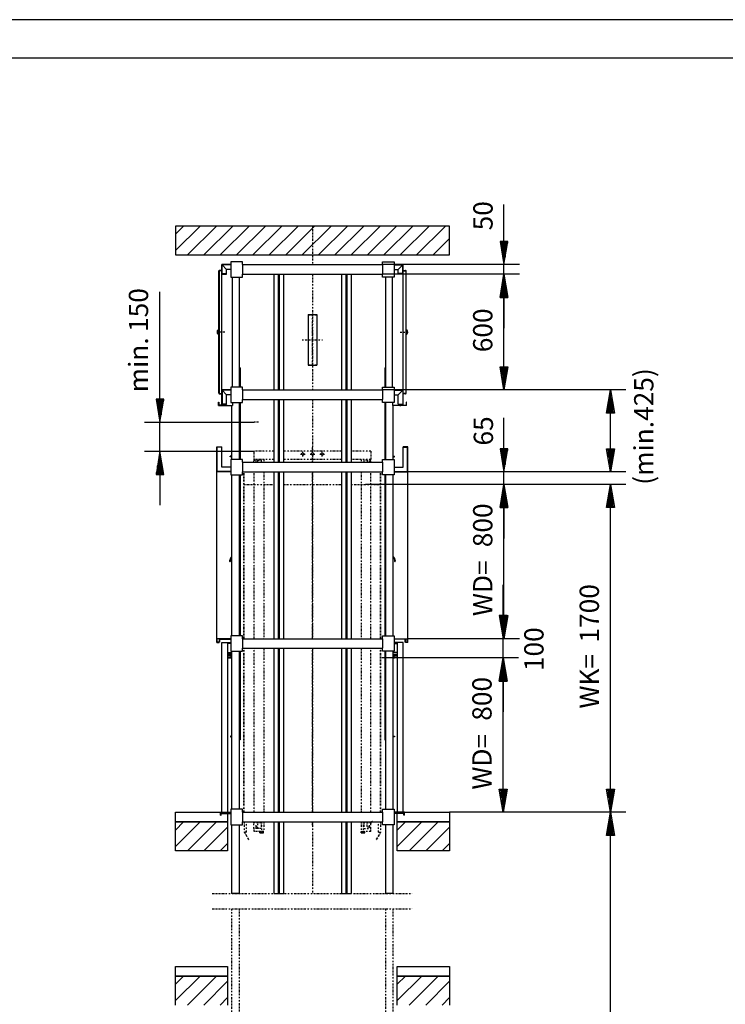
# Model space of a CAD drawing. Extents: x 0 to 8400, y 0 to 5940.
# Drawn here: x 1829 to 3658, y 3387 to 5940 of the extents above; entities that cross this region are included whole.
import ezdxf

# ---------------------------------------------------------------- set-up
doc = ezdxf.new("R2010")
doc.units = 0
doc.linetypes.add('STRICHPUNKT', pattern=[8.5, 4, -2, 0.5, -2])
doc.layers.get('0').update_dxf_attribs({"linetype": 'CONTINUOUS'})
for name, color, linetype in [('1', 7, 'CONTINUOUS'), ('international', 7, 'CONTINUOUS'), ('polnisch', 7, 'CONTINUOUS')]:
    doc.layers.add(name, color=color, linetype=linetype)
doc.styles.add('ARIAL', font='arial.ttf')
doc.styles.add('PLCAD', font='plcad.ttf')

# ---------------------------------------------------------------- blocks, each defined once
blk = doc.blocks.new('DINA3_______________00051')
at = {"layer": '1', "color": 4}
blk.add_line((8400, 5940), (0, 5940), dxfattribs=at)
at = {"layer": '1'}
blk.add_line((8300, 5840), (100, 5840), dxfattribs=at)
blk = doc.blocks.new('BEM_0023', base_point=(2769.2, 4979.9))
at = {"layer": 'international', "color": 4}
for p, q in [((3124.1, 5279.9), (2769.2, 5279.9)), ((3074.1, 5219.9), (3084.1, 5279.9)), ((3081.1, 5221.4), (3081.1, 5260.4)), ((3084.1, 5279.9), (3094.1, 5219.9)), ((3084.1, 5221.4), (3084.1, 5278.4)), ((3087.1, 5221.4), (3087.1, 5260.4)), ((3078.1, 5221.4), (3078.1, 5242.4)), ((3090.1, 5221.4), (3090.1, 5242.4)), ((3094.1, 5219.9), (3074.1, 5219.9)), ((3075.1, 5221.4), (3075.1, 5224.4)), ((3084.1, 5039.9), (3084.1, 5219.9)), ((3093.1, 5221.4), (3093.1, 5224.4)), ((3084.1, 4979.9), (3074.1, 5039.9)), ((3074.1, 5039.9), (3094.1, 5039.9)), ((3075.1, 5038.4), (3075.1, 5035.4)), ((3078.1, 5038.4), (3078.1, 5017.4)), ((3081.1, 5038.4), (3081.1, 4999.4)), ((3094.1, 5039.9), (3084.1, 4979.9)), ((3084.1, 5038.4), (3084.1, 4981.4)), ((3087.1, 5038.4), (3087.1, 4999.4)), ((3090.1, 5038.4), (3090.1, 5017.4)), ((3093.1, 5038.4), (3093.1, 5035.4)), ((3124.1, 4979.9), (2769.2, 4979.9))]:
    blk.add_line(p, q, dxfattribs=at)
at = {"layer": 'international', "color": 2, "style": 'Arial'}
blk.add_text('600', height=50, rotation=90, dxfattribs=at).set_placement((3054.1, 5077.7))
blk = doc.blocks.new('BEM_0024', base_point=(2769.2, 5279.9))
at = {"layer": 'international', "color": 4}
for p, q in [((3084.1, 5364.9), (3084.1, 5461)), ((3094.1, 5364.9), (3074.1, 5364.9)), ((3074.1, 5364.9), (3084.1, 5304.9)), ((3075.1, 5363.4), (3075.1, 5360.4)), ((3078.1, 5363.4), (3078.1, 5342.4)), ((3081.1, 5363.4), (3081.1, 5324.4)), ((3084.1, 5304.9), (3094.1, 5364.9)), ((3084.1, 5363.4), (3084.1, 5306.4)), ((3087.1, 5363.4), (3087.1, 5324.4)), ((3090.1, 5363.4), (3090.1, 5342.4)), ((3093.1, 5363.4), (3093.1, 5360.4)), ((3124.1, 5304.9), (2769.2, 5304.9)), ((3084.1, 5279.9), (3084.1, 5304.9)), ((3124.1, 5279.9), (2769.2, 5279.9)), ((3084.1, 5279.9), (3074.1, 5219.9)), ((3081.1, 5221.4), (3081.1, 5260.4)), ((3094.1, 5219.9), (3084.1, 5279.9)), ((3084.1, 5221.4), (3084.1, 5278.4)), ((3087.1, 5221.4), (3087.1, 5260.4)), ((3078.1, 5221.4), (3078.1, 5242.4)), ((3090.1, 5221.4), (3090.1, 5242.4)), ((3074.1, 5219.9), (3094.1, 5219.9)), ((3075.1, 5221.4), (3075.1, 5224.4)), ((3084.1, 5219.9), (3084.1, 5139.9)), ((3093.1, 5221.4), (3093.1, 5224.4))]:
    blk.add_line(p, q, dxfattribs=at)
at = {"layer": 'international', "color": 2, "style": 'Arial'}
blk.add_text('50', height=50, rotation=90, dxfattribs=at).set_placement((3054.7, 5393.7))
blk = doc.blocks.new('BEM_0025', base_point=(2767.7, 4284.9))
at = {"layer": 'international', "color": 4}
for p, q in [((3082.1, 4394.9), (3082.1, 4474.9)), ((3092.1, 4394.9), (3072.1, 4394.9)), ((3072.1, 4394.9), (3082.1, 4334.9)), ((3073.1, 4393.4), (3073.1, 4390.4)), ((3076.1, 4393.4), (3076.1, 4372.4)), ((3079.1, 4393.4), (3079.1, 4354.4)), ((3082.1, 4334.9), (3092.1, 4394.9)), ((3082.1, 4393.4), (3082.1, 4336.4)), ((3085.1, 4393.4), (3085.1, 4354.4)), ((3088.1, 4393.4), (3088.1, 4372.4)), ((3091.1, 4393.4), (3091.1, 4390.4)), ((3122.1, 4334.9), (2832.8, 4334.9)), ((3082.1, 4284.9), (3082.1, 4334.9)), ((3122.1, 4284.9), (2767.7, 4284.9)), ((3082.1, 4284.9), (3072.1, 4224.9)), ((3079.1, 4226.4), (3079.1, 4265.4)), ((3092.1, 4224.9), (3082.1, 4284.9)), ((3082.1, 4226.4), (3082.1, 4283.4)), ((3085.1, 4226.4), (3085.1, 4265.4)), ((3076.1, 4226.4), (3076.1, 4247.4)), ((3088.1, 4226.4), (3088.1, 4247.4)), ((3072.1, 4224.9), (3092.1, 4224.9)), ((3073.1, 4226.4), (3073.1, 4229.4)), ((3082.1, 4224.9), (3082.1, 4144.9)), ((3091.1, 4226.4), (3091.1, 4229.4))]:
    blk.add_line(p, q, dxfattribs=at)
at = {"layer": 'international', "color": 2, "style": 'Arial'}
blk.add_text('100', height=50, rotation=90, dxfattribs=at).set_placement((3186.7, 4250.8))
blk = doc.blocks.new('BEM_0026', base_point=(2725.2, 4734.9))
at = {"layer": 'international', "color": 4}
for p, q in [((3084.1, 4827.4), (3084.1, 4907.4)), ((3094.1, 4827.4), (3074.1, 4827.4)), ((3074.1, 4827.4), (3084.1, 4767.4)), ((3075.1, 4825.9), (3075.1, 4822.9)), ((3078.1, 4825.9), (3078.1, 4804.9)), ((3081.1, 4825.9), (3081.1, 4786.9)), ((3084.1, 4767.4), (3094.1, 4827.4)), ((3084.1, 4825.9), (3084.1, 4768.9)), ((3087.1, 4825.9), (3087.1, 4786.9)), ((3090.1, 4825.9), (3090.1, 4804.9)), ((3093.1, 4825.9), (3093.1, 4822.9)), ((3124.1, 4767.4), (2832.8, 4767.4)), ((3084.1, 4734.9), (3084.1, 4767.4)), ((3124.1, 4734.9), (2725.2, 4734.9)), ((3084.1, 4734.9), (3074.1, 4674.9)), ((3094.1, 4674.9), (3084.1, 4734.9)), ((3084.1, 4676.4), (3084.1, 4733.4)), ((3081.1, 4676.4), (3081.1, 4715.4)), ((3087.1, 4676.4), (3087.1, 4715.4)), ((3074.1, 4674.9), (3094.1, 4674.9)), ((3075.1, 4676.4), (3075.1, 4679.4)), ((3078.1, 4676.4), (3078.1, 4697.4)), ((3084.1, 4674.9), (3084.1, 4594.9)), ((3090.1, 4676.4), (3090.1, 4697.4)), ((3093.1, 4676.4), (3093.1, 4679.4))]:
    blk.add_line(p, q, dxfattribs=at)
at = {"layer": 'international', "color": 2, "style": 'Arial'}
blk.add_text('65', height=50, rotation=90, dxfattribs=at).set_placement((3055.8, 4835.7))
blk = doc.blocks.new('BEM_0027', base_point=(2769.2, 4979.9))
at = {"layer": 'international', "color": 4}
for p, q in [((3400.3, 4979.9), (2769.2, 4979.9)), ((3350.3, 4919.9), (3360.3, 4979.9)), ((3360.3, 4979.9), (3370.3, 4919.9)), ((3357.3, 4921.4), (3357.3, 4960.4)), ((3360.3, 4921.4), (3360.3, 4978.4)), ((3363.3, 4921.4), (3363.3, 4960.4)), ((3354.3, 4921.4), (3354.3, 4942.4)), ((3366.3, 4921.4), (3366.3, 4942.4)), ((3370.3, 4919.9), (3350.3, 4919.9)), ((3351.3, 4921.4), (3351.3, 4924.4)), ((3360.3, 4827.4), (3360.3, 4919.9)), ((3369.3, 4921.4), (3369.3, 4924.4)), ((3360.3, 4767.4), (3350.3, 4827.4)), ((3350.3, 4827.4), (3370.3, 4827.4)), ((3351.3, 4825.9), (3351.3, 4822.9)), ((3354.3, 4825.9), (3354.3, 4804.9)), ((3357.3, 4825.9), (3357.3, 4786.9)), ((3370.3, 4827.4), (3360.3, 4767.4)), ((3360.3, 4825.9), (3360.3, 4768.9)), ((3363.3, 4825.9), (3363.3, 4786.9)), ((3366.3, 4825.9), (3366.3, 4804.9)), ((3369.3, 4825.9), (3369.3, 4822.9)), ((3400.3, 4767.4), (2832.8, 4767.4))]:
    blk.add_line(p, q, dxfattribs=at)
blk = doc.blocks.new('BEM_0028', base_point=(2942.7, 3884.9))
at = {"layer": 'polnisch', "color": 4}
for p, q in [((3122.1, 4284.9), (2942.7, 4284.9)), ((3072.1, 4224.9), (3082.1, 4284.9)), ((3079.1, 4226.4), (3079.1, 4265.4)), ((3082.1, 4284.9), (3092.1, 4224.9)), ((3082.1, 4226.4), (3082.1, 4283.4)), ((3085.1, 4226.4), (3085.1, 4265.4)), ((3076.1, 4226.4), (3076.1, 4247.4)), ((3088.1, 4226.4), (3088.1, 4247.4)), ((3092.1, 4224.9), (3072.1, 4224.9)), ((3073.1, 4226.4), (3073.1, 4229.4)), ((3082.1, 3944.9), (3082.1, 4224.9)), ((3091.1, 4226.4), (3091.1, 4229.4)), ((3082.1, 3884.9), (3072.1, 3944.9)), ((3072.1, 3944.9), (3092.1, 3944.9)), ((3073.1, 3943.4), (3073.1, 3940.4)), ((3076.1, 3943.4), (3076.1, 3922.4)), ((3079.1, 3943.4), (3079.1, 3904.4)), ((3092.1, 3944.9), (3082.1, 3884.9)), ((3082.1, 3943.4), (3082.1, 3886.4)), ((3085.1, 3943.4), (3085.1, 3904.4)), ((3088.1, 3943.4), (3088.1, 3922.4)), ((3091.1, 3943.4), (3091.1, 3940.4)), ((3122.1, 3884.9), (2942.7, 3884.9))]:
    blk.add_line(p, q, dxfattribs=at)
at = {"layer": 'polnisch', "color": 2, "style": 'Arial'}
for s, p in [('800', (3052.1, 4122.1)), ('WD=', (3052.1, 3943.3))]:
    blk.add_text(s, height=50, rotation=90, dxfattribs=at).set_placement(p)
blk = doc.blocks.new('BEM_0029', base_point=(2765.2, 4734.9))
at = {"layer": 'polnisch', "color": 4}
for p, q in [((3124.1, 4734.9), (2765.2, 4734.9)), ((3074.1, 4674.9), (3084.1, 4734.9)), ((3084.1, 4734.9), (3094.1, 4674.9)), ((3084.1, 4676.4), (3084.1, 4733.4)), ((3081.1, 4676.4), (3081.1, 4715.4)), ((3087.1, 4676.4), (3087.1, 4715.4)), ((3094.1, 4674.9), (3074.1, 4674.9)), ((3075.1, 4676.4), (3075.1, 4679.4)), ((3078.1, 4676.4), (3078.1, 4697.4)), ((3084.1, 4394.9), (3084.1, 4674.9)), ((3090.1, 4676.4), (3090.1, 4697.4)), ((3093.1, 4676.4), (3093.1, 4679.4)), ((3084.1, 4334.9), (3074.1, 4394.9)), ((3074.1, 4394.9), (3094.1, 4394.9)), ((3075.1, 4393.4), (3075.1, 4390.4)), ((3078.1, 4393.4), (3078.1, 4372.4)), ((3081.1, 4393.4), (3081.1, 4354.4)), ((3094.1, 4394.9), (3084.1, 4334.9)), ((3084.1, 4393.4), (3084.1, 4336.4)), ((3087.1, 4393.4), (3087.1, 4354.4)), ((3090.1, 4393.4), (3090.1, 4372.4)), ((3093.1, 4393.4), (3093.1, 4390.4)), ((3124.1, 4334.9), (2835.2, 4334.9))]:
    blk.add_line(p, q, dxfattribs=at)
at = {"layer": 'polnisch', "color": 2, "style": 'Arial'}
for s, p in [('800', (3054.1, 4572.1)), ('WD=', (3054.1, 4393.3))]:
    blk.add_text(s, height=50, rotation=90, dxfattribs=at).set_placement(p)
blk = doc.blocks.new('BEM_0030', base_point=(2765.2, 4734.9))
at = {"layer": 'polnisch', "color": 4}
for p, q in [((3400.3, 4734.9), (2765.2, 4734.9)), ((3350.3, 4674.9), (3360.3, 4734.9)), ((3360.3, 4734.9), (3370.3, 4674.9)), ((3360.3, 4676.4), (3360.3, 4733.4)), ((3357.3, 4676.4), (3357.3, 4715.4)), ((3363.3, 4676.4), (3363.3, 4715.4)), ((3370.3, 4674.9), (3350.3, 4674.9)), ((3351.3, 4676.4), (3351.3, 4679.4)), ((3354.3, 4676.4), (3354.3, 4697.4)), ((3360.3, 3944.9), (3360.3, 4674.9)), ((3366.3, 4676.4), (3366.3, 4697.4)), ((3369.3, 4676.4), (3369.3, 4679.4)), ((3360.3, 3884.9), (3350.3, 3944.9)), ((3350.3, 3944.9), (3370.3, 3944.9)), ((3351.3, 3943.4), (3351.3, 3940.4)), ((3354.3, 3943.4), (3354.3, 3922.4)), ((3357.3, 3943.4), (3357.3, 3904.4)), ((3370.3, 3944.9), (3360.3, 3884.9)), ((3360.3, 3943.4), (3360.3, 3886.4)), ((3363.3, 3943.4), (3363.3, 3904.4)), ((3366.3, 3943.4), (3366.3, 3922.4)), ((3369.3, 3943.4), (3369.3, 3940.4)), ((3400.3, 3884.9), (2942.7, 3884.9))]:
    blk.add_line(p, q, dxfattribs=at)
at = {"layer": 'polnisch', "color": 2, "style": 'Arial'}
for s, p in [('1700', (3330.3, 4324.9)), ('WK=', (3330.3, 4153.5))]:
    blk.add_text(s, height=50, rotation=90, dxfattribs=at).set_placement(p)
blk = doc.blocks.new('BEM_0031', base_point=(2942.7, 809.9))
at = {"layer": 'polnisch', "color": 4}
for p, q in [((3400.3, 3884.9), (2942.7, 3884.9)), ((3350.3, 3824.9), (3360.3, 3884.9)), ((3360.3, 3884.9), (3370.3, 3824.9)), ((3360.3, 3826.4), (3360.3, 3883.4)), ((3357.3, 3826.4), (3357.3, 3865.4)), ((3363.3, 3826.4), (3363.3, 3865.4)), ((3354.3, 3826.4), (3354.3, 3847.4)), ((3366.3, 3826.4), (3366.3, 3847.4)), ((3370.3, 3824.9), (3350.3, 3824.9)), ((3351.3, 3826.4), (3351.3, 3829.4)), ((3360.3, 869.9), (3360.3, 3824.9)), ((3369.3, 3826.4), (3369.3, 3829.4))]:
    blk.add_line(p, q, dxfattribs=at)
blk = doc.blocks.new('BEM_0032', base_point=(2436.3, 4820.9))
at = {"layer": 'polnisch', "color": 4}
for p, q in [((2192.4, 4955.9), (2192.4, 5234.6)), ((2202.4, 4955.9), (2182.4, 4955.9)), ((2182.4, 4955.9), (2192.4, 4895.9)), ((2183.4, 4954.4), (2183.4, 4951.4)), ((2186.4, 4954.4), (2186.4, 4933.4)), ((2189.4, 4954.4), (2189.4, 4915.4)), ((2192.4, 4895.9), (2202.4, 4955.9)), ((2192.4, 4954.4), (2192.4, 4897.4)), ((2195.4, 4954.4), (2195.4, 4915.4)), ((2198.4, 4954.4), (2198.4, 4933.4)), ((2201.4, 4954.4), (2201.4, 4951.4)), ((2152.4, 4895.9), (2436.3, 4895.9)), ((2192.4, 4820.9), (2192.4, 4895.9)), ((2152.4, 4820.9), (2436.3, 4820.9)), ((2192.4, 4820.9), (2182.4, 4760.9)), ((2189.4, 4762.4), (2189.4, 4801.4)), ((2202.4, 4760.9), (2192.4, 4820.9)), ((2192.4, 4762.4), (2192.4, 4819.4)), ((2195.4, 4762.4), (2195.4, 4801.4)), ((2186.4, 4762.4), (2186.4, 4783.4)), ((2198.4, 4762.4), (2198.4, 4783.4)), ((2182.4, 4760.9), (2202.4, 4760.9)), ((2183.4, 4762.4), (2183.4, 4765.4)), ((2192.4, 4760.9), (2192.4, 4680.9)), ((2201.4, 4762.4), (2201.4, 4765.4))]:
    blk.add_line(p, q, dxfattribs=at)
at = {"layer": 'polnisch', "color": 2, "style": 'Arial'}
for s, p in [('150', (2161.8, 5130.3)), ('min.', (2161.8, 4973.8))]:
    blk.add_text(s, height=50, rotation=90, dxfattribs=at).set_placement(p)
blk = doc.blocks.new('TWR-TUER____________00106', base_point=(2815, 5129.9))
at = {"layer": '1', "color": 2}
for p, q in [((2799.2, 5304.9), (2822.7, 5304.9)), ((2799.2, 5304.1), (2822, 5304.1)), ((2799.2, 5292.4), (2810.2, 5292.4)), ((2810.2, 5292.4), (2822, 5304)), ((2810.2, 5281.9), (2810.2, 5292.4)), ((2822, 5280.6), (2822, 5304.1)), ((2822.7, 5289.9), (2822.7, 5304.9)), ((2822.7, 5289.9), (2829, 5289.9)), ((2822.7, 4969.9), (2822.7, 5289.9)), ((2822.7, 5289.1), (2829, 5289.1)), ((2829.5, 5288.6), (2829.5, 4971.1)), ((2830.2, 5136.1), (2830.2, 5288.6)), ((2795.2, 4987.4), (2795.2, 5272.4)), ((2822, 5281.9), (2810.2, 5281.9)), ((2810.2, 5280.6), (2822, 5280.6)), ((2810.2, 5279.9), (2810.2, 5280.6)), ((2822.7, 5279.9), (2810.2, 5279.9)), ((2830.2, 5136.1), (2831.7, 5136.1)), ((2830.2, 5136.1), (2830.2, 5123.6)), ((2831.7, 5123.6), (2831.7, 5136.1)), ((2833.2, 5134.6), (2831.7, 5136.1)), ((2833.2, 5133.9), (2833.2, 5134.6)), ((2833.5, 5133.9), (2833.2, 5133.9)), ((2833.2, 5125.9), (2833.2, 5133.9)), ((2833.5, 5125.9), (2833.5, 5133.9)), ((2833.7, 5133.6), (2833.5, 5133.9)), ((2833.7, 5126.1), (2833.7, 5133.6)), ((2830.2, 4971.1), (2830.2, 5123.6)), ((2831.7, 5123.6), (2830.2, 5123.6)), ((2831.7, 5123.6), (2833.2, 5125.1)), ((2833.2, 5125.1), (2833.2, 5125.9)), ((2833.5, 5125.9), (2833.2, 5125.9)), ((2833.5, 5125.9), (2833.7, 5126.1)), ((2799.2, 4979.9), (2822.7, 4979.9)), ((2799.2, 4979.1), (2822, 4979.1)), ((2810.2, 4967.4), (2822, 4979)), ((2822, 4979.1), (2822, 4941.4)), ((2799.2, 4967.4), (2810.2, 4967.4)), ((2810.2, 4942.6), (2810.2, 4967.4)), ((2829, 4970.6), (2822.7, 4970.6)), ((2829, 4969.9), (2822.7, 4969.9)), ((2822.7, 4940.6), (2822.7, 4969.9)), ((2795.2, 4947.4), (2795.2, 4939.9)), ((2831.5, 4939.9), (2795.2, 4939.9)), ((2810.2, 4942.6), (2822, 4942.6)), ((2810.2, 4941.4), (2822, 4941.4)), ((2810.2, 4941.4), (2810.2, 4939.9)), ((2810.2, 4940.6), (2822.7, 4940.6)), ((2813.6, 4940.6), (2813.6, 4941.4)), ((2816.8, 4941.4), (2816.8, 4940.6)), ((2822.7, 4940.6), (2830.7, 4940.6)), ((2831.5, 4948.6), (2830.7, 4948.6)), ((2830.7, 4948.6), (2830.7, 4940.6)), ((2831.5, 4939.9), (2831.5, 4948.6))]:
    blk.add_line(p, q, dxfattribs=at)
at = {"layer": '1', "color": 1, "linetype": 'STRICHPUNKT'}
for p, q in [((2815, 5129.9), (2835.7, 5129.9)), ((2815.2, 4944.3), (2815.2, 4937.5))]:
    blk.add_line(p, q, dxfattribs=at)
at = {"layer": '1', "color": 2}
for centre, radius, start, end in [((2829, 5288.6), 1.25, 0, 90), ((2829, 5288.6), 0.5, 0, 90), ((2829, 4971.1), 0.5, -90, 0), ((2829, 4971.1), 1.25, -90, 0)]:
    blk.add_arc(centre, radius, start, end, dxfattribs=at)
blk = doc.blocks.new('TWR-TUER____________00107', base_point=(2360.4, 5129.9))
at = {"layer": '1', "color": 2}
for p, q in [((2345.2, 5136.1), (2345.2, 5288.6)), ((2346, 5288.6), (2346, 4971.1)), ((2352.7, 5289.9), (2346.5, 5289.9)), ((2352.7, 5289.1), (2346.5, 5289.1)), ((2376.2, 5304.9), (2352.7, 5304.9)), ((2352.7, 5289.9), (2352.7, 5304.9)), ((2352.7, 4969.9), (2352.7, 5289.9)), ((2353.5, 5280.6), (2353.5, 5304.1)), ((2376.2, 5304.1), (2353.5, 5304.1)), ((2365.2, 5292.4), (2353.5, 5304)), ((2376.2, 5292.4), (2365.2, 5292.4)), ((2365.2, 5281.9), (2365.2, 5292.4)), ((2352.7, 5279.9), (2365.2, 5279.9)), ((2353.5, 5281.9), (2365.2, 5281.9)), ((2365.2, 5280.6), (2353.5, 5280.6)), ((2365.2, 5279.9), (2365.2, 5280.6)), ((2380.2, 4987.4), (2380.2, 5272.4)), ((2341.7, 5133.6), (2342, 5133.9)), ((2341.7, 5126.1), (2341.7, 5133.6)), ((2342, 5125.9), (2342, 5133.9)), ((2342, 5133.9), (2342.2, 5133.9)), ((2342.2, 5134.6), (2343.7, 5136.1)), ((2342.2, 5133.9), (2342.2, 5134.6)), ((2342.2, 5125.9), (2342.2, 5133.9)), ((2343.7, 5123.6), (2343.7, 5136.1)), ((2345.2, 5136.1), (2343.7, 5136.1)), ((2345.2, 5136.1), (2345.2, 5123.6)), ((2342, 5125.9), (2341.7, 5126.1)), ((2342, 5125.9), (2342.2, 5125.9)), ((2342.2, 5125.1), (2342.2, 5125.9)), ((2343.7, 5123.6), (2342.2, 5125.1)), ((2343.7, 5123.6), (2345.2, 5123.6)), ((2345.2, 4971.1), (2345.2, 5123.6)), ((2376.2, 4979.9), (2352.7, 4979.9)), ((2376.2, 4979.1), (2353.5, 4979.1)), ((2353.5, 4979.1), (2353.5, 4941.4)), ((2365.2, 4967.4), (2353.5, 4979)), ((2346.5, 4970.6), (2352.7, 4970.6)), ((2346.5, 4969.9), (2352.7, 4969.9)), ((2352.7, 4940.6), (2352.7, 4969.9)), ((2376.2, 4967.4), (2365.2, 4967.4)), ((2365.2, 4942.6), (2365.2, 4967.4)), ((2344, 4939.9), (2344, 4948.6)), ((2344, 4948.6), (2344.7, 4948.6)), ((2344, 4939.9), (2380.2, 4939.9)), ((2344.7, 4948.6), (2344.7, 4940.6)), ((2352.7, 4940.6), (2344.7, 4940.6)), ((2365.2, 4940.6), (2352.7, 4940.6)), ((2365.2, 4942.6), (2353.5, 4942.6)), ((2365.2, 4941.4), (2353.5, 4941.4)), ((2358.6, 4941.4), (2358.6, 4940.6)), ((2361.8, 4940.6), (2361.8, 4941.4)), ((2365.2, 4941.4), (2365.2, 4939.9)), ((2380.2, 4947.4), (2380.2, 4939.9))]:
    blk.add_line(p, q, dxfattribs=at)
at = {"layer": '1', "color": 1, "linetype": 'STRICHPUNKT'}
for p, q in [((2360.4, 5129.9), (2339.7, 5129.9)), ((2360.2, 4944.3), (2360.2, 4937.5))]:
    blk.add_line(p, q, dxfattribs=at)
at = {"layer": '1', "color": 2}
for centre, radius, start, end in [((2346.5, 5288.6), 1.25, 90, 180), ((2346.5, 5288.6), 0.5, 90, 180), ((2346.5, 4971.1), 1.25, -180, -90), ((2346.5, 4971.1), 0.5, 180, -90)]:
    blk.add_arc(centre, radius, start, end, dxfattribs=at)
blk = doc.blocks.new('GURT________________00131', base_point=(2376.2, 3852.4))
at = {"layer": '1', "color": 2}
for p, q in [((2406.2, 3892.4), (2376.2, 3892.4)), ((2376.2, 3892.4), (2376.2, 3852.4)), ((2406.2, 3884.9), (2406.2, 3892.4)), ((2406.2, 3884.9), (2769.2, 3884.9)), ((2406.2, 3884.9), (2406.2, 3859.9)), ((2769.2, 3884.9), (2769.2, 3892.4)), ((2769.2, 3892.4), (2799.2, 3892.4)), ((2769.2, 3884.9), (2769.2, 3859.9)), ((2799.2, 3892.4), (2799.2, 3852.4)), ((2406.2, 3852.4), (2406.2, 3859.9)), ((2406.2, 3859.9), (2769.2, 3859.9)), ((2769.2, 3852.4), (2769.2, 3859.9)), ((2376.2, 3852.4), (2406.2, 3852.4)), ((2799.2, 3852.4), (2769.2, 3852.4))]:
    blk.add_line(p, q, dxfattribs=at)
blk = doc.blocks.new('GURT________________00132', base_point=(2376.2, 4947.4))
at = {"layer": '1', "color": 2}
for p, q in [((2406.2, 4987.4), (2376.2, 4987.4)), ((2376.2, 4987.4), (2376.2, 4947.4)), ((2406.2, 4979.9), (2406.2, 4987.4)), ((2406.2, 4979.9), (2769.2, 4979.9)), ((2406.2, 4979.9), (2406.2, 4954.9)), ((2769.2, 4979.9), (2769.2, 4987.4)), ((2769.2, 4987.4), (2799.2, 4987.4)), ((2769.2, 4979.9), (2769.2, 4954.9)), ((2799.2, 4987.4), (2799.2, 4947.4)), ((2406.2, 4947.4), (2406.2, 4954.9)), ((2406.2, 4954.9), (2769.2, 4954.9)), ((2769.2, 4947.4), (2769.2, 4954.9)), ((2376.2, 4947.4), (2406.2, 4947.4)), ((2799.2, 4947.4), (2769.2, 4947.4))]:
    blk.add_line(p, q, dxfattribs=at)
blk = doc.blocks.new('GURT________________00133', base_point=(2376.2, 5272.4))
at = {"layer": '1', "color": 2}
for p, q in [((2406.2, 5312.4), (2376.2, 5312.4)), ((2376.2, 5312.4), (2376.2, 5272.4)), ((2406.2, 5304.9), (2406.2, 5312.4)), ((2769.2, 5304.9), (2769.2, 5312.4)), ((2769.2, 5312.4), (2799.2, 5312.4)), ((2799.2, 5312.4), (2799.2, 5272.4)), ((2406.2, 5304.9), (2769.2, 5304.9)), ((2406.2, 5304.9), (2406.2, 5279.9)), ((2769.2, 5304.9), (2769.2, 5279.9)), ((2376.2, 5272.4), (2406.2, 5272.4)), ((2406.2, 5272.4), (2406.2, 5279.9)), ((2406.2, 5279.9), (2769.2, 5279.9)), ((2769.2, 5272.4), (2769.2, 5279.9)), ((2799.2, 5272.4), (2769.2, 5272.4))]:
    blk.add_line(p, q, dxfattribs=at)
blk = doc.blocks.new('FUEHRUNGSSCHIENEN___00138', base_point=(2687.7, 679.9))
at = {"layer": '1', "color": 2}
for p, q in [((2487.7, 5279.9), (2487.7, 4979.9)), ((2499, 5279.9), (2499, 4979.9)), ((2501.5, 5279.9), (2501.5, 4979.9)), ((2512.7, 5279.9), (2512.7, 4979.9)), ((2662.7, 5279.9), (2662.7, 4979.9)), ((2674, 5279.9), (2674, 4979.9)), ((2676.5, 5279.9), (2676.5, 4979.9)), ((2687.7, 5279.9), (2687.7, 4979.9)), ((2487.7, 4954.9), (2487.7, 4792.4)), ((2499, 4954.9), (2499, 4792.4)), ((2501.5, 4954.9), (2501.5, 4792.4)), ((2512.7, 4954.9), (2512.7, 4792.4)), ((2662.7, 4954.9), (2662.7, 4792.4)), ((2674, 4954.9), (2674, 4792.4)), ((2676.5, 4954.9), (2676.5, 4792.4)), ((2687.7, 4954.9), (2687.7, 4792.4)), ((2487.7, 4767.4), (2487.7, 4334.9)), ((2499, 4767.4), (2499, 4334.9)), ((2501.5, 4767.4), (2501.5, 4334.9)), ((2512.7, 4767.4), (2512.7, 4334.9)), ((2662.7, 4767.4), (2662.7, 4334.9)), ((2674, 4767.4), (2674, 4334.9)), ((2676.5, 4767.4), (2676.5, 4334.9)), ((2687.7, 4767.4), (2687.7, 4334.9)), ((2487.7, 4309.9), (2487.7, 3884.9)), ((2499, 4309.9), (2499, 3884.9)), ((2501.5, 4309.9), (2501.5, 3884.9)), ((2512.7, 4309.9), (2512.7, 3884.9)), ((2662.7, 4309.9), (2662.7, 3884.9)), ((2674, 4309.9), (2674, 3884.9)), ((2676.5, 4309.9), (2676.5, 3884.9)), ((2687.7, 4309.9), (2687.7, 3884.9)), ((2487.7, 3859.9), (2487.7, 3674.4)), ((2499, 3859.9), (2499, 3674.4)), ((2501.5, 3859.9), (2501.5, 3674.4)), ((2512.7, 3859.9), (2512.7, 3674.4)), ((2662.7, 3859.9), (2662.7, 3674.4)), ((2674, 3859.9), (2674, 3674.4)), ((2676.5, 3859.9), (2676.5, 3674.4)), ((2687.7, 3859.9), (2687.7, 3674.4)), ((2487.7, 3674.4), (2512.7, 3674.4)), ((2662.7, 3674.4), (2687.7, 3674.4))]:
    blk.add_line(p, q, dxfattribs=at)
blk = doc.blocks.new('GURT________________00141', base_point=(2376.2, 4759.9))
at = {"layer": '1', "color": 2}
for p, q in [((2406.2, 4799.9), (2376.2, 4799.9)), ((2376.2, 4799.9), (2376.2, 4759.9)), ((2406.2, 4792.4), (2406.2, 4799.9)), ((2406.2, 4792.4), (2769.2, 4792.4)), ((2406.2, 4792.4), (2406.2, 4767.4)), ((2769.2, 4792.4), (2769.2, 4799.9)), ((2769.2, 4799.9), (2799.2, 4799.9)), ((2769.2, 4792.4), (2769.2, 4767.4)), ((2799.2, 4799.9), (2799.2, 4759.9)), ((2376.2, 4759.9), (2406.2, 4759.9)), ((2406.2, 4759.9), (2406.2, 4767.4)), ((2406.2, 4767.4), (2769.2, 4767.4)), ((2769.2, 4759.9), (2769.2, 4767.4)), ((2799.2, 4759.9), (2769.2, 4759.9))]:
    blk.add_line(p, q, dxfattribs=at)
blk = doc.blocks.new('GURT________________00142', base_point=(2376.2, 4302.4))
at = {"layer": '1', "color": 2}
for p, q in [((2406.2, 4342.4), (2376.2, 4342.4)), ((2376.2, 4342.4), (2376.2, 4302.4)), ((2406.2, 4334.9), (2406.2, 4342.4)), ((2769.2, 4334.9), (2769.2, 4342.4)), ((2769.2, 4342.4), (2799.2, 4342.4)), ((2799.2, 4342.4), (2799.2, 4302.4)), ((2406.2, 4334.9), (2769.2, 4334.9)), ((2406.2, 4334.9), (2406.2, 4309.9)), ((2769.2, 4334.9), (2769.2, 4309.9)), ((2376.2, 4302.4), (2406.2, 4302.4)), ((2406.2, 4302.4), (2406.2, 4309.9)), ((2406.2, 4309.9), (2769.2, 4309.9)), ((2769.2, 4302.4), (2769.2, 4309.9)), ((2799.2, 4302.4), (2769.2, 4302.4))]:
    blk.add_line(p, q, dxfattribs=at)
blk = doc.blocks.new('GERUEST_____________00108', base_point=(2328.2, 2195.3))
at = {"layer": '1', "color": 1, "linetype": 'STRICHPUNKT'}
for p, q in [((2587.7, 5404.9), (2587.7, 5304.9)), ((2587.7, 5279.9), (2587.7, 4979.9)), ((2587.7, 4954.9), (2587.7, 4792.4)), ((2587.7, 4767.4), (2587.7, 4334.9)), ((2587.7, 4309.9), (2587.7, 3884.9)), ((2587.7, 3859.9), (2587.7, 3674.4)), ((2328.2, 3674.4), (2847.2, 3674.4)), ((2328.2, 3634.4), (2847.2, 3634.4)), ((2378.2, 3634.4), (2378.2, 2195.3)), ((2398.2, 2195.3), (2398.2, 3634.4)), ((2777.2, 3634.4), (2777.2, 2195.3)), ((2797.2, 2195.3), (2797.2, 3634.4))]:
    blk.add_line(p, q, dxfattribs=at)
at = {"layer": '1', "color": 2}
for p, q in [((2398.2, 4987.4), (2398.2, 5272.4)), ((2777.2, 5272.4), (2777.2, 4987.4)), ((2378.2, 4939.9), (2378.2, 4799.9)), ((2398.2, 4799.9), (2398.2, 4947.4)), ((2777.2, 4947.4), (2777.2, 4799.9)), ((2797.2, 4799.9), (2797.2, 4939.9)), ((2378.2, 4759.9), (2378.2, 4342.4)), ((2398.2, 4342.4), (2398.2, 4759.9)), ((2777.2, 4759.9), (2777.2, 4342.4)), ((2797.2, 4342.4), (2797.2, 4759.9)), ((2378.2, 4302.4), (2378.2, 3892.4)), ((2398.2, 3892.4), (2398.2, 4302.4)), ((2777.2, 4302.4), (2777.2, 3892.4)), ((2797.2, 3892.4), (2797.2, 4302.4)), ((2378.2, 3852.4), (2378.2, 3674.4)), ((2398.2, 3674.4), (2398.2, 3852.4)), ((2777.2, 3852.4), (2777.2, 3674.4)), ((2797.2, 3674.4), (2797.2, 3852.4)), ((2398.2, 3674.4), (2378.2, 3674.4)), ((2797.2, 3674.4), (2777.2, 3674.4))]:
    blk.add_line(p, q, dxfattribs=at)
for name, p in [('GURT________________00133', (2376.2, 5272.4)), ('FUEHRUNGSSCHIENEN___00138', (2687.7, 679.9)), ('GURT________________00132', (2376.2, 4947.4)), ('GURT________________00141', (2376.2, 4759.9)), ('GURT________________00142', (2376.2, 4302.4)), ('GURT________________00131', (2376.2, 3852.4))]:
    blk.add_blockref(name, p)
blk = doc.blocks.new('*X8', base_point=(2292.7, 709.9))
at = {"layer": '1', "color": 3}
for p, q in [((2232.7, 5383.7), (2253.9, 5404.9)), ((2296.3, 5404.9), (2232.7, 5341.3)), ((2263.8, 5329.9), (2338.8, 5404.9)), ((2381.2, 5404.9), (2306.2, 5329.9)), ((2348.6, 5329.9), (2423.6, 5404.9)), ((2466, 5404.9), (2391, 5329.9)), ((2433.5, 5329.9), (2508.5, 5404.9)), ((2550.9, 5404.9), (2475.9, 5329.9)), ((2518.3, 5329.9), (2593.3, 5404.9)), ((2635.8, 5404.9), (2560.8, 5329.9)), ((2603.2, 5329.9), (2678.2, 5404.9)), ((2720.6, 5404.9), (2645.6, 5329.9)), ((2688, 5329.9), (2763, 5404.9)), ((2805.5, 5404.9), (2730.5, 5329.9)), ((2772.9, 5329.9), (2847.9, 5404.9)), ((2890.3, 5404.9), (2815.3, 5329.9)), ((2857.7, 5329.9), (2932.7, 5404.9)), ((2942.7, 5372.4), (2900.2, 5329.9)), ((2942.6, 5329.9), (2942.7, 5330)), ((2232.7, 3838.7), (2253.9, 3859.9)), ((2296.3, 3859.9), (2232.7, 3796.3)), ((2263.8, 3784.9), (2338.8, 3859.9)), ((2807.7, 3838.7), (2828.9, 3859.9)), ((2871.3, 3859.9), (2807.7, 3796.3)), ((2838.8, 3784.9), (2913.8, 3859.9)), ((2367.7, 3846.4), (2306.2, 3784.9)), ((2942.7, 3846.4), (2881.2, 3784.9)), ((2348.6, 3784.9), (2367.7, 3804)), ((2923.6, 3784.9), (2942.7, 3804)), ((2232.7, 3438.7), (2253.9, 3459.9)), ((2296.3, 3459.9), (2232.7, 3396.3)), ((2263.8, 3384.9), (2338.8, 3459.9)), ((2807.7, 3438.7), (2828.9, 3459.9)), ((2871.3, 3459.9), (2807.7, 3396.3)), ((2838.8, 3384.9), (2913.8, 3459.9)), ((2367.7, 3446.4), (2306.2, 3384.9)), ((2942.7, 3446.4), (2881.2, 3384.9)), ((2348.6, 3384.9), (2367.7, 3404)), ((2923.6, 3384.9), (2942.7, 3404))]:
    blk.add_line(p, q, dxfattribs=at)
blk = doc.blocks.new('FFB_________________00144', base_point=(2232.7, 809.9))
at = {"layer": '1'}
for p, q in [((2232.7, 3884.9), (2367.7, 3884.9)), ((2232.7, 3859.9), (2232.7, 3884.9)), ((2367.7, 3884.9), (2367.7, 3859.9)), ((2807.7, 3884.9), (2942.7, 3884.9)), ((2807.7, 3859.9), (2807.7, 3884.9)), ((2942.7, 3884.9), (2942.7, 3859.9)), ((2367.7, 3859.9), (2232.7, 3859.9)), ((2942.7, 3859.9), (2807.7, 3859.9)), ((2232.7, 3484.9), (2367.7, 3484.9)), ((2232.7, 3459.9), (2232.7, 3484.9)), ((2367.7, 3484.9), (2367.7, 3459.9)), ((2807.7, 3484.9), (2942.7, 3484.9)), ((2807.7, 3459.9), (2807.7, 3484.9)), ((2942.7, 3484.9), (2942.7, 3459.9)), ((2367.7, 3459.9), (2232.7, 3459.9)), ((2942.7, 3459.9), (2807.7, 3459.9))]:
    blk.add_line(p, q, dxfattribs=at)
blk = doc.blocks.new('SCHACHT_____________00109', base_point=(2292.7, 709.9))
at = {"layer": '1'}
for p, q in [((2232.7, 5404.9), (2232.7, 5329.9)), ((2942.7, 5404.9), (2232.7, 5404.9)), ((2942.7, 5329.9), (2942.7, 5404.9)), ((2232.7, 5329.9), (2942.7, 5329.9)), ((2232.7, 3784.9), (2232.7, 3859.9)), ((2232.7, 3859.9), (2367.7, 3859.9)), ((2367.7, 3859.9), (2367.7, 3784.9)), ((2807.7, 3784.9), (2807.7, 3859.9)), ((2807.7, 3859.9), (2942.7, 3859.9)), ((2942.7, 3859.9), (2942.7, 3784.9)), ((2367.7, 3784.9), (2232.7, 3784.9)), ((2942.7, 3784.9), (2807.7, 3784.9)), ((2232.7, 3384.9), (2232.7, 3459.9)), ((2232.7, 3459.9), (2367.7, 3459.9)), ((2367.7, 3459.9), (2367.7, 3384.9)), ((2807.7, 3384.9), (2807.7, 3459.9)), ((2807.7, 3459.9), (2942.7, 3459.9)), ((2942.7, 3459.9), (2942.7, 3384.9))]:
    blk.add_line(p, q, dxfattribs=at)
blk.add_blockref('FFB_________________00144', (2232.7, 809.9))
blk.add_blockref('*X8', (2292.7, 709.9), dxfattribs=at)
blk = doc.blocks.new('SCHUERZE____________00147', base_point=(2763.7, 3883.1))
at = {"layer": '1', "color": 1, "linetype": 'STRICHPUNKT'}
for p, q in [((2758.7, 3833.1), (2758.7, 3859.9)), ((2764.5, 3859.9), (2764.5, 3832.9)), ((2763.7, 3833.1), (2752.6, 3814)), ((2764.5, 3832.9), (2753.3, 3813.6)), ((2758.7, 3833.1), (2763.7, 3833.1)), ((2753.3, 3813.6), (2752.6, 3814))]:
    blk.add_line(p, q, dxfattribs=at)
blk.add_arc((2764, 3833.1), 0.5, -30, 0, dxfattribs=at)
blk = doc.blocks.new('SCHUERZE____________00148', base_point=(2411.7, 3883.1))
at = {"layer": '1', "color": 1, "linetype": 'STRICHPUNKT'}
for p, q in [((2411, 3859.9), (2411, 3832.9)), ((2416.7, 3833.1), (2416.7, 3859.9)), ((2411, 3832.9), (2422.1, 3813.6)), ((2416.7, 3833.1), (2411.7, 3833.1)), ((2411.7, 3833.1), (2422.8, 3814)), ((2422.1, 3813.6), (2422.8, 3814))]:
    blk.add_line(p, q, dxfattribs=at)
blk.add_arc((2411.5, 3833.1), 0.5, 180, -150, dxfattribs=at)
blk = doc.blocks.new('FAHRKORB____________00110', base_point=(2410.2, 3863.1))
at = {"layer": '1', "color": 1, "linetype": 'STRICHPUNKT'}
for p, q in [((2447.7, 4895.9), (2436.3, 4895.9)), ((2587.7, 4792.4), (2587.7, 4832.2)), ((2487.7, 4820.9), (2436.3, 4820.9)), ((2436.3, 4797.4), (2436.3, 4820.9)), ((2662.7, 4820.9), (2512.7, 4820.9)), ((2556.7, 4813.4), (2568.7, 4813.4)), ((2562.7, 4807.4), (2562.7, 4819.4)), ((2581.7, 4813.4), (2593.7, 4813.4)), ((2606.7, 4813.4), (2618.7, 4813.4)), ((2612.7, 4807.4), (2612.7, 4819.4)), ((2739.1, 4820.9), (2687.7, 4820.9)), ((2739.1, 4820.9), (2739.1, 4797.4)), ((2436.1, 4792.4), (2436.1, 4797.4)), ((2436.1, 4797.4), (2454.6, 4797.4)), ((2487.7, 4799.9), (2436.3, 4799.9)), ((2441.1, 4795.8), (2441.1, 4792.4)), ((2454.6, 4797.4), (2454.6, 4792.4)), ((2461.3, 4799.9), (2461.3, 4792.4)), ((2662.7, 4799.9), (2512.7, 4799.9)), ((2562.7, 4799.9), (2562.7, 4799.9)), ((2739.1, 4799.9), (2687.7, 4799.9)), ((2714.1, 4799.9), (2714.1, 4792.4)), ((2739.3, 4797.4), (2720.8, 4797.4)), ((2720.8, 4797.4), (2720.8, 4792.4)), ((2734.3, 4795.8), (2734.3, 4792.4)), ((2739.3, 4792.4), (2739.3, 4797.4)), ((2410.2, 4334.9), (2410.2, 4767.4)), ((2411, 4334.9), (2411, 4767.4)), ((2436.3, 4334.9), (2436.3, 4767.4)), ((2436.3, 4767.4), (2436.3, 4767.4)), ((2461.3, 4767.4), (2461.3, 4334.9)), ((2587.7, 4334.9), (2587.7, 4767.4)), ((2714.1, 4767.4), (2714.1, 4334.9)), ((2739.1, 4334.9), (2739.1, 4767.4)), ((2739.1, 4767.4), (2739.1, 4767.4)), ((2764.5, 4334.9), (2764.5, 4767.4)), ((2765.2, 4334.9), (2765.2, 4767.4)), ((2410.2, 4734.9), (2487.7, 4734.9)), ((2512.7, 4734.9), (2662.7, 4734.9)), ((2687.7, 4734.9), (2765.2, 4734.9)), ((2410.2, 3884.9), (2410.2, 4309.9)), ((2411, 3884.9), (2411, 4309.9)), ((2436.3, 3884.9), (2436.3, 4309.9)), ((2461.3, 4309.9), (2461.3, 3884.9)), ((2587.7, 3884.9), (2587.7, 4309.9)), ((2714.1, 4309.9), (2714.1, 3884.9)), ((2739.1, 3884.9), (2739.1, 4309.9)), ((2764.5, 3884.9), (2764.5, 4309.9)), ((2765.2, 3884.9), (2765.2, 4309.9)), ((2455.6, 3857.4), (2434.5, 3857.4)), ((2436.1, 3842.4), (2436.1, 3859.9)), ((2454.6, 3859.9), (2454.6, 3842.4)), ((2456.3, 3830.5), (2456.3, 3859.9)), ((2461.3, 3859.9), (2461.3, 3834.9)), ((2587.7, 3851.4), (2587.7, 3859.9)), ((2714.1, 3859.9), (2714.1, 3834.9)), ((2719.1, 3859.9), (2719.1, 3829.8)), ((2719.8, 3857.4), (2740.9, 3857.4)), ((2720.8, 3859.9), (2720.8, 3842.4)), ((2739.3, 3842.4), (2739.3, 3859.9)), ((2454.6, 3842.4), (2436.1, 3842.4)), ((2436.3, 3834.9), (2436.3, 3842.4)), ((2461.3, 3834.9), (2436.3, 3834.9)), ((2444.6, 3847.4), (2437.4, 3847.4)), ((2441.1, 3851), (2441.1, 3843.8)), ((2451.6, 3831.8), (2451.6, 3834.5)), ((2451.6, 3834.5), (2461.1, 3834.5)), ((2452.1, 3834.5), (2452.1, 3834.9)), ((2459.9, 3831.4), (2452.8, 3831.4)), ((2454, 3831.8), (2454, 3834.5)), ((2458.7, 3831.8), (2458.7, 3834.5)), ((2460.6, 3834.5), (2460.6, 3834.9)), ((2461.1, 3831.8), (2461.1, 3834.5)), ((2739.1, 3834.9), (2714.1, 3834.9)), ((2714.4, 3831.8), (2714.4, 3834.5)), ((2714.4, 3834.5), (2723.8, 3834.5)), ((2714.8, 3834.5), (2714.8, 3834.9)), ((2722.6, 3831.4), (2715.5, 3831.4)), ((2716.7, 3831.8), (2716.7, 3834.5)), ((2720.8, 3842.4), (2739.3, 3842.4)), ((2721.4, 3831.8), (2721.4, 3834.5)), ((2723.3, 3834.5), (2723.3, 3834.9)), ((2723.8, 3831.8), (2723.8, 3834.5)), ((2730.8, 3847.4), (2738, 3847.4)), ((2734.3, 3851), (2734.3, 3843.8)), ((2739.1, 3834.9), (2739.1, 3842.4))]:
    blk.add_line(p, q, dxfattribs=at)
for centre in [(2562.7, 4813.4), (2587.7, 4813.4), (2612.7, 4813.4)]:
    blk.add_circle(centre, 3.12, dxfattribs=at)
for centre, radius, start, end in [((2221.3, 4782.4), 225.2, 2.5445, 3.8183), ((2954.1, 4782.4), 225.2, 176.1817, 177.4555), ((2221.3, 3857.4), 225.2, -3.8183, 0.6359), ((2954.1, 3857.4), 225.2, 179.3641, -176.1817), ((2740.6, 3862.4), 2.5, -90.014, -11.5346), ((2452.8, 3833.2), 1.8, -130.2224, -49.7776), ((2456.3, 3838.5), 7.09, -109.4703, -70.5297), ((2459.9, 3833.2), 1.8, -130.2224, -49.7776), ((2715.5, 3833.2), 1.8, -130.2224, -49.7776), ((2719.1, 3838.5), 7.09, -109.4703, -70.5297), ((2722.6, 3833.2), 1.8, -130.2224, -49.7776)]:
    blk.add_arc(centre, radius, start, end, dxfattribs=at)
for name, p in [('SCHUERZE____________00148', (2411.7, 3883.1)), ('SCHUERZE____________00147', (2763.7, 3883.1))]:
    blk.add_blockref(name, p)
blk = doc.blocks.new('TREIBSCHEIBE________00112', base_point=(2576.7, 5175.4))
at = {"layer": '1', "color": 2}
for p, q in [((2576.7, 5175.4), (2576.7, 5043.9)), ((2576.7, 5175.4), (2598.7, 5175.4)), ((2598.7, 5175.4), (2598.7, 5043.9)), ((2576.7, 5043.9), (2598.7, 5043.9))]:
    blk.add_line(p, q, dxfattribs=at)
at = {"layer": '1', "color": 1, "linetype": 'STRICHPUNKT'}
for p, q in [((2576.7, 5174.6), (2598.7, 5174.6)), ((2587.7, 5043.3), (2587.7, 5175.9)), ((2560.7, 5109.6), (2613.7, 5109.6)), ((2576.7, 5044.6), (2598.7, 5044.6))]:
    blk.add_line(p, q, dxfattribs=at)
blk = doc.blocks.new('DREHTUER____________00118', base_point=(2826.2, 3877.4))
at = {"layer": '1', "color": 2}
for p, q in [((2822.7, 4324.9), (2799.2, 4324.9)), ((2799.2, 4323.9), (2807.7, 4323.9)), ((2799.2, 4322.4), (2807.7, 4322.4)), ((2807.7, 4324.9), (2807.7, 3884.9)), ((2822.7, 3884.9), (2822.7, 4324.9)), ((2807.7, 4298.9), (2797.2, 4298.9)), ((2797.2, 4294.6), (2807.7, 4294.6)), ((2797.2, 4293.1), (2807.7, 4293.1)), ((2797.2, 4290.4), (2807.7, 4290.4)), ((2807.7, 4284.9), (2797.2, 4284.9)), ((2800, 4285.9), (2807.7, 4285.9)), ((2822.7, 3884.9), (2799.2, 3884.9)), ((2824.2, 3883.4), (2799.2, 3883.4)), ((2824.2, 3881.9), (2799.2, 3881.9)), ((2826.2, 3884.9), (2822.7, 3884.9)), ((2824.7, 3883.4), (2824.2, 3883.4)), ((2824.2, 3883.4), (2824.2, 3881.9)), ((2824.7, 3877.4), (2824.7, 3883.4)), ((2826.2, 3877.4), (2826.2, 3884.9)), ((2826.2, 3877.4), (2824.7, 3877.4))]:
    blk.add_line(p, q, dxfattribs=at)
blk = doc.blocks.new('DREHTUER____________00119', base_point=(2349.2, 3877.4))
at = {"layer": '1', "color": 2}
for p, q in [((2352.7, 3884.9), (2352.7, 4324.9)), ((2352.7, 4324.9), (2376.2, 4324.9)), ((2367.7, 4324.9), (2367.7, 3884.9)), ((2376.2, 4323.9), (2367.7, 4323.9)), ((2376.2, 4322.4), (2367.7, 4322.4)), ((2367.7, 4298.9), (2378.2, 4298.9)), ((2378.2, 4294.6), (2367.7, 4294.6)), ((2378.2, 4293.1), (2367.7, 4293.1)), ((2378.2, 4290.4), (2367.7, 4290.4)), ((2375.5, 4285.9), (2367.7, 4285.9)), ((2367.7, 4284.9), (2378.2, 4284.9)), ((2349.2, 3877.4), (2349.2, 3884.9)), ((2349.2, 3884.9), (2352.7, 3884.9)), ((2350.7, 3877.4), (2350.7, 3883.4)), ((2350.7, 3883.4), (2351.2, 3883.4)), ((2351.2, 3883.4), (2351.2, 3881.9)), ((2351.2, 3883.4), (2376.2, 3883.4)), ((2351.2, 3881.9), (2376.2, 3881.9)), ((2352.7, 3884.9), (2376.2, 3884.9)), ((2349.2, 3877.4), (2350.7, 3877.4))]:
    blk.add_line(p, q, dxfattribs=at)
blk = doc.blocks.new('SCHIEBETUER_________00122', base_point=(2400, 5037.4))
at = {"layer": '1', "color": 2}
for p, q in [((2400, 5037.4), (2398.2, 5037.4)), ((2398.7, 5037.4), (2398.7, 4987.4)), ((2400, 5037.4), (2400, 4987.4)), ((2398.7, 4947.4), (2398.7, 4799.9)), ((2400, 4947.4), (2400, 4799.9)), ((2340.2, 4324.9), (2340.2, 4832.4)), ((2340.2, 4832.4), (2352.7, 4832.4)), ((2352.7, 4831.6), (2341, 4831.6)), ((2341, 4768.1), (2341, 4831.6)), ((2352.7, 4779.9), (2352.7, 4832.4)), ((2378.2, 4808.1), (2374.7, 4808.1)), ((2374.7, 4806.1), (2374.7, 4808.1)), ((2378.2, 4806.1), (2374.7, 4806.1)), ((2376.2, 4779.9), (2352.7, 4779.9)), ((2376.2, 4767.4), (2340.2, 4767.4)), ((2376.2, 4768.1), (2341, 4768.1)), ((2398.7, 4759.9), (2398.7, 4342.4)), ((2400, 4759.9), (2400, 4342.4)), ((2376.2, 4545.2), (2372.9, 4537)), ((2377.1, 4544.9), (2374.4, 4538.1)), ((2376.2, 4334.9), (2340.2, 4334.9)), ((2340.2, 4324.9), (2346.2, 4324.9)), ((2341, 4325.6), (2341, 4334.1)), ((2346.5, 4334.1), (2341, 4334.1)), ((2346.2, 4325.6), (2341, 4325.6)), ((2346.2, 4324.9), (2346.2, 4325.6)), ((2346.5, 4334.1), (2346.5, 4326.1)), ((2376.2, 4334.1), (2346.5, 4334.1)), ((2346.5, 4326.1), (2347.2, 4326.1)), ((2347.2, 4326.1), (2347.2, 4333.4)), ((2347.2, 4333.4), (2376.2, 4333.4)), ((2398.7, 4302.4), (2398.7, 4072.4)), ((2400, 4302.4), (2400, 4072.4)), ((2378.2, 4286.9), (2375.5, 4286.9)), ((2375.5, 4284.9), (2375.5, 4286.9)), ((2378.2, 4284.9), (2375.5, 4284.9)), ((2378.2, 4082.4), (2375.5, 4082.4)), ((2375.5, 4082.4), (2375.5, 4080.4)), ((2375.5, 4080.4), (2378.2, 4080.4)), ((2400, 4072.4), (2398.2, 4072.4))]:
    blk.add_line(p, q, dxfattribs=at)
at = {"layer": '1', "color": 1, "linetype": 'STRICHPUNKT'}
blk.add_line((2378.2, 4811.1), (2377.3, 4811.1), dxfattribs=at)
at = {"layer": '1', "color": 2}
for centre, radius, start, end in [((2378.3, 4544.4), 2.25, 91.783, 157.9385), ((2378.3, 4544.4), 1.25, 93.218, 157.8573), ((2374, 4536.4), 1.25, 149.1186, 59.2326), ((2374.8, 4537.9), 0.5, 158.0068, -120.6689)]:
    blk.add_arc(centre, radius, start, end, dxfattribs=at)
blk = doc.blocks.new('SCHIEBETUER_________00123', base_point=(2775.5, 5037.4))
at = {"layer": '1', "color": 2}
for p, q in [((2775.5, 5037.4), (2777.2, 5037.4)), ((2775.5, 5037.4), (2775.5, 4987.4)), ((2776.7, 5037.4), (2776.7, 4987.4)), ((2775.5, 4947.4), (2775.5, 4799.9)), ((2776.7, 4947.4), (2776.7, 4799.9)), ((2835.2, 4832.4), (2822.7, 4832.4)), ((2822.7, 4779.9), (2822.7, 4832.4)), ((2822.7, 4831.6), (2834.5, 4831.6)), ((2834.5, 4768.1), (2834.5, 4831.6)), ((2835.2, 4324.9), (2835.2, 4832.4)), ((2797.2, 4808.1), (2800.7, 4808.1)), ((2797.2, 4806.1), (2800.7, 4806.1)), ((2800.7, 4806.1), (2800.7, 4808.1)), ((2799.2, 4779.9), (2822.7, 4779.9)), ((2775.5, 4759.9), (2775.5, 4342.4)), ((2776.7, 4759.9), (2776.7, 4342.4)), ((2799.2, 4768.1), (2834.5, 4768.1)), ((2799.2, 4767.4), (2835.2, 4767.4)), ((2798.3, 4544.9), (2801, 4538.1)), ((2799.2, 4545.2), (2802.5, 4537)), ((2799.2, 4334.9), (2835.2, 4334.9)), ((2799.2, 4334.1), (2829, 4334.1)), ((2828.2, 4333.4), (2799.2, 4333.4)), ((2828.2, 4326.1), (2828.2, 4333.4)), ((2829, 4326.1), (2828.2, 4326.1)), ((2829, 4334.1), (2829, 4326.1)), ((2829, 4334.1), (2834.5, 4334.1)), ((2829.2, 4324.9), (2829.2, 4325.6)), ((2829.2, 4325.6), (2834.5, 4325.6)), ((2835.2, 4324.9), (2829.2, 4324.9)), ((2834.5, 4325.6), (2834.5, 4334.1)), ((2775.5, 4302.4), (2775.5, 4072.4)), ((2776.7, 4302.4), (2776.7, 4072.4)), ((2797.2, 4286.9), (2800, 4286.9)), ((2797.2, 4284.9), (2800, 4284.9)), ((2800, 4284.9), (2800, 4286.9)), ((2775.5, 4072.4), (2777.2, 4072.4)), ((2797.2, 4082.4), (2800, 4082.4)), ((2800, 4080.4), (2797.2, 4080.4)), ((2800, 4082.4), (2800, 4080.4))]:
    blk.add_line(p, q, dxfattribs=at)
at = {"layer": '1', "color": 1, "linetype": 'STRICHPUNKT'}
blk.add_line((2797.2, 4811.1), (2798.1, 4811.1), dxfattribs=at)
at = {"layer": '1', "color": 2}
for centre, radius, start, end in [((2797.1, 4544.4), 2.25, 22.0615, 88.2169), ((2797.1, 4544.4), 1.25, 22.1427, 86.7819), ((2801.5, 4536.4), 1.25, 120.7674, 30.8814), ((2800.6, 4537.9), 0.5, -59.3311, 21.9932)]:
    blk.add_arc(centre, radius, start, end, dxfattribs=at)
blk = doc.blocks.new('HOEHENRISS-2________00103', base_point=(2942.7, 809.9))
for name, p in [('SCHACHT_____________00109', (2292.7, 709.9)), ('GERUEST_____________00108', (2328.2, 2195.3)), ('TWR-TUER____________00107', (2360.4, 5129.9)), ('TWR-TUER____________00106', (2815, 5129.9)), ('TREIBSCHEIBE________00112', (2576.7, 5175.4)), ('SCHIEBETUER_________00122', (2400, 5037.4)), ('SCHIEBETUER_________00123', (2775.5, 5037.4)), ('FAHRKORB____________00110', (2410.2, 3863.1)), ('DREHTUER____________00119', (2349.2, 3877.4)), ('DREHTUER____________00118', (2826.2, 3877.4))]:
    blk.add_blockref(name, p)
at = {"layer": 'international'}
for name, p in [('BEM_0024', (2769.2, 5279.9)), ('BEM_0023', (2769.2, 4979.9)), ('BEM_0027', (2769.2, 4979.9)), ('BEM_0026', (2725.2, 4734.9)), ('BEM_0025', (2767.7, 4284.9))]:
    blk.add_blockref(name, p, dxfattribs=at)
at = {"layer": 'polnisch'}
for name, p in [('BEM_0032', (2436.3, 4820.9)), ('BEM_0029', (2765.2, 4734.9)), ('BEM_0030', (2765.2, 4734.9)), ('BEM_0028', (2942.7, 3884.9)), ('BEM_0031', (2942.7, 809.9))]:
    blk.add_blockref(name, p, dxfattribs=at)
at = {"layer": 'polnisch', "color": 4, "style": 'PLCAD'}
blk.add_text('(min.425)', height=50, rotation=90.0002, dxfattribs=at).set_placement((3471.5, 4734))

msp = doc.modelspace()

# ---------------------------------------------------------------- block references
for name, p in [('DINA3_______________00051', (0, 0)), ('HOEHENRISS-2________00103', (2942.7, 809.9))]:
    msp.add_blockref(name, p)

doc.saveas('drawing.dxf')
